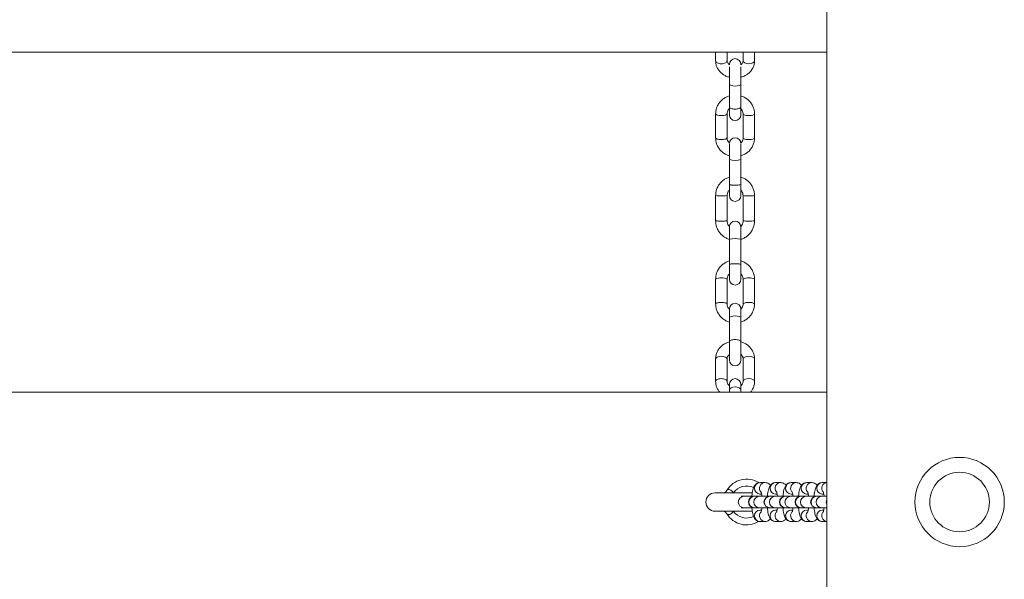
# Model space of a CAD drawing. Units: millimetres. Extents: x 128.7 to 203.7, y 131.6 to 186.3.
# Drawn here: x 185.1 to 187.3, y 156.4 to 157.6 of the extents above; entities that cross this region are included whole.
import ezdxf

# ---------------------------------------------------------------- set-up
doc = ezdxf.new("R2010")
doc.units = ezdxf.units.MM

msp = doc.modelspace()

# ---------------------------------------------------------------- linework, layer by layer
at = {"color": 7, "linetype": 'Continuous', "lineweight": 15}
for p, q in [((186.899712, 162.729111), (186.899712, 151.541539)), ((182.989712, 157.506436), (186.899712, 157.506436)), ((186.657212, 157.506436), (186.657212, 157.488087)), ((186.682212, 157.488087), (186.682212, 157.506436)), ((186.717212, 157.506436), (186.717212, 157.488087)), ((186.742212, 157.488087), (186.742212, 157.506436)), ((186.687212, 157.480097), (186.687212, 157.479172)), ((186.687212, 157.474913), (186.687212, 157.437674)), ((186.712212, 157.479172), (186.712212, 157.480097)), ((186.712212, 157.437674), (186.712212, 157.474913)), ((186.687212, 157.437674), (186.687212, 157.387615)), ((186.712212, 157.387611), (186.712212, 157.437674)), ((186.687212, 157.387615), (186.687212, 157.370035)), ((186.712212, 157.370035), (186.712212, 157.387587)), ((186.657212, 157.372025), (186.657212, 157.319572)), ((186.682212, 157.319572), (186.682212, 157.372025)), ((186.717212, 157.372025), (186.717212, 157.319572)), ((186.742212, 157.319572), (186.742212, 157.372025)), ((186.687212, 157.305875), (186.687212, 157.272609)), ((186.712212, 157.272609), (186.712212, 157.305875)), ((186.687212, 157.272609), (186.687212, 157.218357)), ((186.712212, 157.218357), (186.712212, 157.272609)), ((186.687212, 157.218335), (186.687212, 157.19329)), ((186.712212, 157.19329), (186.712212, 157.218356)), ((186.657212, 157.193454), (186.657212, 157.138506)), ((186.682212, 157.138506), (186.682212, 157.193454)), ((186.717212, 157.193454), (186.717212, 157.138506)), ((186.742212, 157.138506), (186.742212, 157.193454)), ((186.687212, 157.125299), (186.687212, 157.098193)), ((186.712212, 157.098193), (186.712212, 157.125299)), ((186.687212, 157.098193), (186.687212, 157.04345)), ((186.712212, 157.04345), (186.712212, 157.098193)), ((186.687212, 157.043474), (186.687212, 157.010556)), ((186.712212, 157.010556), (186.712212, 157.043478)), ((186.657212, 157.010926), (186.657212, 156.957229)), ((186.682212, 156.957229), (186.682212, 157.010926)), ((186.717212, 157.010926), (186.717212, 156.957229)), ((186.742212, 156.957229), (186.742212, 157.010926)), ((186.687212, 156.94579), (186.687212, 156.926314)), ((186.712212, 156.926314), (186.712212, 156.94579)), ((186.687212, 156.926314), (186.687212, 156.874809)), ((186.712212, 156.874809), (186.712212, 156.926314)), ((186.687212, 156.874809), (186.687212, 156.874802)), ((186.687212, 156.874802), (186.687212, 156.834285)), ((186.712212, 156.874782), (186.712212, 156.874809)), ((186.712212, 156.834285), (186.712212, 156.874782)), ((186.657212, 156.836882), (186.657212, 156.788094)), ((186.682212, 156.788094), (186.682212, 156.836882)), ((186.717212, 156.836882), (186.717212, 156.788094)), ((186.742212, 156.788094), (186.742212, 156.836882)), ((186.687212, 156.781247), (186.687212, 156.768683)), ((186.712212, 156.768683), (186.712212, 156.781247)), ((186.899712, 156.764214), (182.989712, 156.764214)), ((186.687212, 156.768683), (186.687212, 156.764214)), ((186.712212, 156.764214), (186.712212, 156.768683)), ((186.765268, 156.566802), (186.754282, 156.566802)), ((186.799224, 156.566802), (186.788238, 156.566802)), ((186.833179, 156.566802), (186.822193, 156.566802)), ((186.867135, 156.566802), (186.856149, 156.566802)), ((186.899712, 156.566802), (186.890105, 156.566802)), ((186.737283, 156.544302), (186.655962, 156.544302)), ((186.718895, 156.536802), (186.712882, 156.536802)), ((186.74126, 156.536802), (186.718895, 156.536802)), ((186.741863, 156.536802), (186.74126, 156.536802)), ((186.75285, 156.536802), (186.741865, 156.536802)), ((186.775216, 156.536802), (186.75285, 156.536802)), ((186.754282, 156.541802), (186.753892, 156.541809)), ((186.754282, 156.541802), (186.757452, 156.541802)), ((186.775819, 156.536802), (186.775216, 156.536802)), ((186.786806, 156.536802), (186.77582, 156.536802)), ((186.809171, 156.536802), (186.786806, 156.536802)), ((186.788238, 156.541802), (186.787847, 156.541809)), ((186.788238, 156.541802), (186.791408, 156.541802)), ((186.809774, 156.536802), (186.809171, 156.536802)), ((186.820762, 156.536802), (186.809776, 156.536802)), ((186.843127, 156.536802), (186.820762, 156.536802)), ((186.822193, 156.541802), (186.821803, 156.541809)), ((186.822193, 156.541802), (186.825363, 156.541802)), ((186.84373, 156.536802), (186.843127, 156.536802)), ((186.854717, 156.536802), (186.843731, 156.536802)), ((186.877082, 156.536802), (186.854717, 156.536802)), ((186.856149, 156.541802), (186.855759, 156.541809)), ((186.856149, 156.541802), (186.859319, 156.541802)), ((186.877685, 156.536802), (186.877082, 156.536802)), ((186.888673, 156.536802), (186.877687, 156.536802)), ((186.899712, 156.536802), (186.888673, 156.536802)), ((186.890105, 156.541802), (186.889714, 156.541809)), ((186.890105, 156.541802), (186.893274, 156.541802)), ((186.655962, 156.504302), (186.737364, 156.504302)), ((186.712882, 156.511802), (186.718895, 156.511802)), ((186.718895, 156.511802), (186.74126, 156.511802)), ((186.74126, 156.511802), (186.741865, 156.511802)), ((186.741865, 156.511802), (186.75285, 156.511802)), ((186.75285, 156.511802), (186.775216, 156.511802)), ((186.757475, 156.506802), (186.754282, 156.506802)), ((186.775216, 156.511802), (186.77582, 156.511802)), ((186.77582, 156.511802), (186.786806, 156.511802)), ((186.786806, 156.511802), (186.809171, 156.511802)), ((186.79143, 156.506802), (186.788238, 156.506802)), ((186.809171, 156.511802), (186.809776, 156.511802)), ((186.809776, 156.511802), (186.820762, 156.511802)), ((186.820762, 156.511802), (186.843127, 156.511802)), ((186.825386, 156.506802), (186.822193, 156.506802)), ((186.843127, 156.511802), (186.843731, 156.511802)), ((186.843731, 156.511802), (186.854717, 156.511802)), ((186.854717, 156.511802), (186.877082, 156.511802)), ((186.859341, 156.506802), (186.856149, 156.506802)), ((186.877082, 156.511802), (186.877687, 156.511802)), ((186.877687, 156.511802), (186.888673, 156.511802)), ((186.888673, 156.511802), (186.899712, 156.511802)), ((186.893297, 156.506802), (186.890105, 156.506802)), ((186.754282, 156.481802), (186.765268, 156.481802)), ((186.788238, 156.481802), (186.799224, 156.481802)), ((186.822193, 156.481802), (186.833179, 156.481802)), ((186.856149, 156.481802), (186.867135, 156.481802)), ((186.890105, 156.481802), (186.899712, 156.481802))]:
    msp.add_line(p, q, dxfattribs=at)
at = {"color": 8, "linetype": 'Continuous', "lineweight": 15, "flags": 128}
for points in [[(186.729712, 157.48137), (186.724929, 157.481881), (186.720873, 157.483337), (186.718164, 157.485517), (186.717212, 157.488087)], [(186.742212, 157.488087), (186.741261, 157.485517), (186.738551, 157.483337), (186.734496, 157.481881), (186.729712, 157.48137)], [(186.687212, 157.437674), (186.688164, 157.435693), (186.690873, 157.434013), (186.694929, 157.432891), (186.699712, 157.432497), (186.704496, 157.432891), (186.708551, 157.434013), (186.711261, 157.435693), (186.712212, 157.437674)], [(186.657212, 157.372023), (186.658164, 157.370586), (186.660873, 157.369366), (186.664929, 157.368551), (186.669712, 157.368265)], [(186.669712, 157.368265), (186.674496, 157.368551), (186.678551, 157.369366), (186.681261, 157.370586), (186.682212, 157.372025), (186.682212, 157.37205)], [(186.729712, 157.368265), (186.724929, 157.368551), (186.720873, 157.369366), (186.718164, 157.370586), (186.717212, 157.372025), (186.717213, 157.372049)], [(186.742212, 157.372023), (186.741261, 157.370586), (186.738551, 157.369366), (186.734496, 157.368551), (186.729712, 157.368265)], [(186.729712, 157.315812), (186.724929, 157.316098), (186.720873, 157.316913), (186.718164, 157.318133), (186.717212, 157.319572)], [(186.742212, 157.319572), (186.741261, 157.318133), (186.738551, 157.316913), (186.734496, 157.316098), (186.729712, 157.315812)], [(186.687212, 156.926314), (186.688164, 156.927992), (186.690873, 156.929414), (186.694929, 156.930365), (186.699712, 156.930699), (186.704496, 156.930365), (186.708551, 156.929414), (186.711261, 156.927992), (186.712212, 156.926314)], [(186.657212, 156.836882), (186.658164, 156.83909), (186.660873, 156.840963), (186.664929, 156.842213), (186.669712, 156.842653)], [(186.669712, 156.842653), (186.674496, 156.842213), (186.678551, 156.840963), (186.681261, 156.83909), (186.682212, 156.836882)], [(186.729712, 156.842653), (186.724929, 156.842213), (186.720873, 156.840963), (186.718164, 156.83909), (186.717212, 156.836882)], [(186.742212, 156.836882), (186.741261, 156.83909), (186.738551, 156.840963), (186.734496, 156.842213), (186.729712, 156.842653)], [(186.687212, 156.768683), (186.688164, 156.771464), (186.690873, 156.773821), (186.694929, 156.775395), (186.699712, 156.775948), (186.704496, 156.775395), (186.708551, 156.773821), (186.711261, 156.771464), (186.712212, 156.768683)], [(186.729712, 156.793865), (186.724929, 156.793425), (186.720873, 156.792174), (186.718164, 156.790302), (186.717212, 156.788094), (186.717212, 156.788093)], [(186.742212, 156.788096), (186.741261, 156.790302), (186.738551, 156.792174), (186.734496, 156.793425), (186.729712, 156.793865)]]:
    msp.add_lwpolyline(points, dxfattribs=at)
at = {"color": 7, "linetype": 'Continuous', "lineweight": 15}
for radius in [0.0975, 0.065]:
    msp.add_circle((187.189712, 156.524325), radius, dxfattribs=at)
for centre, radius, start, end in [((186.699712, 157.480097), 0.0125, 0, 180), ((186.699712, 157.370035), 0.0125, 180, 0), ((186.699712, 157.307542), 0.0125, 0, 180), ((186.699712, 157.19329), 0.0125, 180, 0), ((186.699712, 157.125299), 0.0125, 3.274972, 176.724978), ((186.699712, 157.010556), 0.0125, 180, 0), ((186.699712, 156.94579), 0.0125, 0, 180), ((186.699712, 156.834285), 0.0125, 180, 0), ((186.699712, 156.781247), 0.0125, 0, 180), ((186.724712, 156.524302), 0.05, 58.075589, 149.427617), ((186.655962, 156.524302), 0.02, 90, 270), ((186.74126, 156.524302), 0.0125, 90, 270), ((186.775216, 156.524302), 0.0125, 90, 270), ((186.809171, 156.524302), 0.0125, 90, 270), ((186.843127, 156.524302), 0.0125, 90, 270), ((186.877082, 156.524302), 0.0125, 90, 270), ((186.911038, 156.524302), 0.0125, 154.965794, 205.034206), ((186.724712, 156.524302), 0.05, 210.572383, 301.604782)]:
    msp.add_arc(centre, radius, start, end, dxfattribs=at)
at = {"color": 8, "linetype": 'Continuous', "lineweight": 15}
for centre, radius, start, end in [((186.699712, 157.302369), 0.032279, 247.216805, 292.783195), ((186.666594, 157.26486), 0.07202, 262.51485, 272.481303), ((186.67283, 157.264873), 0.072033, 267.519319, 277.483989), ((186.725553, 157.241006), 0.048278, 260.051064, 274.941993), ((186.73283, 157.26486), 0.07202, 267.518703, 277.485139), ((186.726593, 157.209854), 0.071961, 262.509529, 272.484156), ((186.732831, 157.209854), 0.071961, 267.515844, 277.490471), ((186.699712, 157.04654), 0.053144, 76.395989, 103.604011), ((186.666734, 156.997158), 0.01674, 79.750085, 124.664955), ((186.672691, 156.997158), 0.01674, 55.335045, 100.249915), ((186.726734, 156.997158), 0.01674, 79.750085, 124.664955), ((186.732691, 156.997158), 0.01674, 55.335045, 100.249915), ((186.726746, 156.943317), 0.016879, 79.878271, 124.389853), ((186.73269, 156.94345), 0.01675, 55.355249, 100.240481), ((186.724712, 156.524302), 0.035, 64.019681, 145.588491), ((186.754491, 156.554299), 0.012505, 90.95669, 267.253386), ((186.765427, 156.554318), 0.012484, 90.329419, 220.218048), ((186.788447, 156.554299), 0.012505, 90.95669, 267.253386), ((186.799383, 156.554318), 0.012484, 90.329419, 220.218048), ((186.822402, 156.554299), 0.012505, 90.95669, 267.253386), ((186.833338, 156.554318), 0.012484, 90.329419, 220.218048), ((186.856358, 156.554299), 0.012505, 90.95669, 267.253386), ((186.867294, 156.554318), 0.012484, 90.329419, 220.218048), ((186.890313, 156.554299), 0.012505, 90.95669, 267.253386), ((186.901338, 156.554294), 0.012535, 97.451055, 218.334019), ((186.7191, 156.524302), 0.012502, 90.938583, 269.061417), ((186.742036, 156.524302), 0.012501, 90.782883, 269.217117), ((186.753055, 156.524302), 0.012502, 90.938583, 269.061417), ((186.775991, 156.524302), 0.012501, 90.782883, 269.217117), ((186.787011, 156.524302), 0.012502, 90.938583, 269.061417), ((186.809947, 156.524302), 0.012501, 90.782883, 269.217117), ((186.820966, 156.524302), 0.012502, 90.938583, 269.061417), ((186.843902, 156.524302), 0.012501, 90.782883, 269.217117), ((186.854922, 156.524302), 0.012502, 90.938583, 269.061417), ((186.877858, 156.524302), 0.012501, 90.782883, 269.217117), ((186.888877, 156.524302), 0.012502, 90.938583, 269.061417), ((186.724712, 156.524302), 0.035, 214.411509, 296.256617), ((186.754453, 156.494302), 0.012501, 90.782883, 269.217117), ((186.765427, 156.494287), 0.012485, 139.499691, 269.68786), ((186.788409, 156.494302), 0.012501, 90.782883, 269.217117), ((186.799382, 156.494284), 0.012482, 141.230599, 269.690727), ((186.822364, 156.494302), 0.012501, 90.782883, 269.217117), ((186.833338, 156.494287), 0.012485, 139.499691, 269.68786), ((186.85632, 156.494302), 0.012501, 90.782883, 269.217117), ((186.867294, 156.494287), 0.012485, 139.499691, 269.68786), ((186.890275, 156.494302), 0.012501, 90.782883, 269.217117), ((186.901338, 156.494311), 0.012535, 141.579098, 262.548892)]:
    msp.add_arc(centre, radius, start, end, dxfattribs=at)
at = {"color": 7, "linetype": 'Continuous', "lineweight": 15}
for points, knots in [([(186.657212, 157.488087), (186.65728, 157.486485), (186.65745, 157.482455), (186.65912, 157.476138), (186.662381, 157.469495), (186.667004, 157.463544), (186.672816, 157.458505), (186.679587, 157.454439), (186.684668, 157.452784), (186.687212, 157.451955)], [0, 0, 0, 0, 0.09794577, 0.24634952, 0.39464766, 0.54379766, 0.69451436, 0.84702286, 1, 1, 1, 1]), ([(186.687212, 157.479295), (186.686284, 157.480087), (186.684274, 157.481802), (186.682566, 157.484892), (186.682336, 157.48697), (186.682212, 157.488087)], [0, 0, 0, 0, 0.284336807, 0.61527515, 1, 1, 1, 1]), ([(186.717212, 157.488087), (186.717195, 157.487668), (186.717134, 157.486211), (186.716288, 157.483771), (186.714581, 157.481122), (186.712814, 157.479828), (186.712212, 157.479388)], [0, 0, 0, 0, 0.14536658, 0.505961, 0.83189452, 1, 1, 1, 1]), ([(186.712212, 157.451992), (186.714682, 157.452778), (186.719783, 157.454401), (186.726667, 157.458528), (186.732698, 157.463805), (186.737431, 157.470083), (186.740647, 157.477046), (186.742052, 157.483178), (186.742173, 157.486875), (186.742212, 157.488087)], [0, 0, 0, 0, 0.14817357, 0.30597025, 0.46338431, 0.6196126, 0.77388033, 0.92582591, 1, 1, 1, 1]), ([(186.687595, 157.411421), (186.685029, 157.410534), (186.679868, 157.40875), (186.672966, 157.404289), (186.667012, 157.3987), (186.662298, 157.392076), (186.659019, 157.384713), (186.657426, 157.377902), (186.657271, 157.373636), (186.657212, 157.372025)], [0, 0, 0, 0, 0.15057273, 0.3029023, 0.45499744, 0.60670231, 0.75790963, 0.90859318, 1, 1, 1, 1]), ([(186.742212, 157.372025), (186.74215, 157.373692), (186.741989, 157.377997), (186.740366, 157.384816), (186.737105, 157.392108), (186.73244, 157.398642), (186.726585, 157.404239), (186.719691, 157.408483), (186.714583, 157.410889), (186.71178, 157.41142), (186.711653, 157.411444)], [0, 0, 0, 0, 0.09425753, 0.24350859, 0.39280391, 0.54223073, 0.69197607, 0.84215962, 0.99282549, 1, 1, 1, 1]), ([(186.682212, 157.372025), (186.682235, 157.372645), (186.682316, 157.374874), (186.683541, 157.378564), (186.685379, 157.38179), (186.686999, 157.382995), (186.687212, 157.383154)], [0, 0, 0, 0, 0.15268671, 0.54846496, 0.94062586, 1, 1, 1, 1]), ([(186.712212, 157.383055), (186.712738, 157.382607), (186.714529, 157.381079), (186.716313, 157.377619), (186.717162, 157.374272), (186.717204, 157.37239), (186.717212, 157.372025)], [0, 0, 0, 0, 0.15648945, 0.53336054, 0.9094106, 1, 1, 1, 1]), ([(186.657212, 157.319572), (186.657275, 157.317906), (186.657436, 157.3136), (186.659058, 157.30678), (186.662321, 157.299492), (186.666982, 157.292942), (186.672852, 157.287405), (186.679633, 157.282975), (186.684703, 157.281184), (186.687212, 157.280297)], [0, 0, 0, 0, 0.095277731, 0.246144225, 0.397055453, 0.548099604, 0.699465728, 0.851274801, 1, 1, 1, 1]), ([(186.687775, 157.308026), (186.687047, 157.308636), (186.685043, 157.310319), (186.683101, 157.313971), (186.682263, 157.317325), (186.682221, 157.319207), (186.682212, 157.319572)], [0, 0, 0, 0, 0.2029026, 0.55903682, 0.91439517, 1, 1, 1, 1]), ([(186.717212, 157.319572), (186.717189, 157.318952), (186.717108, 157.316724), (186.715898, 157.313022), (186.713904, 157.309653), (186.712092, 157.308334), (186.711702, 157.308049)], [0, 0, 0, 0, 0.14565504, 0.52320658, 0.89730734, 1, 1, 1, 1]), ([(186.712212, 157.280326), (186.714647, 157.28117), (186.719676, 157.282914), (186.726457, 157.28731), (186.732413, 157.292897), (186.737127, 157.299522), (186.740405, 157.306884), (186.741999, 157.313696), (186.742154, 157.317962), (186.742212, 157.319572)], [0, 0, 0, 0, 0.14404285, 0.29754343, 0.45080779, 0.60367887, 0.75604859, 0.9078905, 1, 1, 1, 1]), ([(186.687212, 157.233997), (186.684798, 157.233134), (186.679805, 157.231348), (186.67307, 157.226856), (186.667139, 157.221151), (186.662424, 157.214383), (186.659116, 157.206846), (186.657447, 157.199741), (186.657279, 157.195232), (186.657212, 157.193454)], [0, 0, 0, 0, 0.14209995, 0.29392563, 0.44574559, 0.59755718, 0.74935894, 0.90115091, 1, 1, 1, 1]), ([(186.742212, 157.193454), (186.742152, 157.195151), (186.741993, 157.199576), (186.740386, 157.206608), (186.737125, 157.21416), (186.732451, 157.220955), (186.726557, 157.226696), (186.719773, 157.231271), (186.714706, 157.233114), (186.712212, 157.234022)], [0, 0, 0, 0, 0.094339782, 0.245948253, 0.397698454, 0.549450953, 0.701209035, 0.852975593, 1, 1, 1, 1]), ([(186.682212, 157.193454), (186.682237, 157.194152), (186.682322, 157.196599), (186.683571, 157.200629), (186.685417, 157.204082), (186.686998, 157.205358), (186.687212, 157.205531)], [0, 0, 0, 0, 0.156145901, 0.546715232, 0.938455569, 1, 1, 1, 1]), ([(186.712212, 157.205397), (186.712852, 157.204781), (186.714756, 157.202947), (186.716695, 157.198782), (186.717038, 157.195246), (186.717212, 157.193454)], [0, 0, 0, 0, 0.1995763, 0.59431584, 1, 1, 1, 1]), ([(186.657212, 157.138506), (186.657273, 157.136809), (186.657431, 157.132384), (186.659038, 157.125352), (186.6623, 157.1178), (186.666974, 157.111005), (186.672867, 157.105264), (186.679652, 157.100689), (186.684719, 157.098846), (186.687212, 157.097939)], [0, 0, 0, 0, 0.094339803, 0.245948309, 0.397698545, 0.549451078, 0.701209194, 0.852975787, 1, 1, 1, 1]), ([(186.687877, 157.125868), (186.686998, 157.1267), (186.684843, 157.12874), (186.68272, 157.13317), (186.682383, 157.136711), (186.682212, 157.138506)], [0, 0, 0, 0, 0.25357369, 0.6216837, 1, 1, 1, 1]), ([(186.717212, 157.138506), (186.717188, 157.137808), (186.717101, 157.135363), (186.715869, 157.131316), (186.713839, 157.127676), (186.712032, 157.126256), (186.711607, 157.125922)], [0, 0, 0, 0, 0.14747036, 0.51633947, 0.88631453, 1, 1, 1, 1]), ([(186.712372, 157.098027), (186.714731, 157.098872), (186.71967, 157.100641), (186.726355, 157.105105), (186.732286, 157.110809), (186.737001, 157.117578), (186.740308, 157.125114), (186.741977, 157.132219), (186.742146, 157.136728), (186.742212, 157.138506)], [0, 0, 0, 0, 0.13935606, 0.29166733, 0.44397287, 0.59627001, 0.7485573, 0.90083475, 1, 1, 1, 1]), ([(186.687212, 157.050819), (186.684788, 157.049966), (186.679776, 157.0482), (186.673018, 157.043756), (186.667075, 157.038109), (186.662361, 157.031413), (186.659068, 157.023965), (186.657437, 157.017007), (186.657275, 157.012621), (186.657212, 157.010926)], [0, 0, 0, 0, 0.143082814, 0.295740527, 0.448266788, 0.600588575, 0.752660756, 0.904476886, 1, 1, 1, 1]), ([(186.742212, 157.010926), (186.742151, 157.012608), (186.741991, 157.016973), (186.740377, 157.023898), (186.737115, 157.031318), (186.732447, 157.03799), (186.726565, 157.043629), (186.719782, 157.048132), (186.714714, 157.049949), (186.712212, 157.050846)], [0, 0, 0, 0, 0.09479983, 0.24605353, 0.39739825, 0.54880002, 0.70035306, 0.85212428, 1, 1, 1, 1]), ([(186.682212, 157.010926), (186.682236, 157.011586), (186.682319, 157.013925), (186.683557, 157.017787), (186.685398, 157.021124), (186.686998, 157.022364), (186.687212, 157.02253)], [0, 0, 0, 0, 0.15440755, 0.54728325, 0.93946429, 1, 1, 1, 1]), ([(186.712212, 157.022414), (186.712791, 157.021892), (186.714638, 157.020223), (186.716427, 157.016489), (186.71718, 157.013045), (186.717208, 157.011191), (186.717212, 157.010926)], [0, 0, 0, 0, 0.17598037, 0.56227953, 0.93763449, 1, 1, 1, 1]), ([(186.657212, 156.957229), (186.657274, 156.955547), (186.657434, 156.951183), (186.659048, 156.944258), (186.66231, 156.936838), (186.666978, 156.930165), (186.67286, 156.924526), (186.679643, 156.920024), (186.684711, 156.918206), (186.687212, 156.917309)], [0, 0, 0, 0, 0.09479986, 0.24605359, 0.39739835, 0.54880014, 0.70035322, 0.85212448, 1, 1, 1, 1]), ([(186.687212, 156.945742), (186.686634, 156.946264), (186.684787, 156.947932), (186.682998, 156.951666), (186.682244, 156.955111), (186.682216, 156.956965), (186.682212, 156.957229)], [0, 0, 0, 0, 0.17597938, 0.562279, 0.93763441, 1, 1, 1, 1]), ([(186.717212, 156.957229), (186.717189, 156.956569), (186.717106, 156.954231), (186.715867, 156.950369), (186.714026, 156.947031), (186.712426, 156.945791), (186.712212, 156.945625)], [0, 0, 0, 0, 0.15440738, 0.54728265, 0.93946327, 1, 1, 1, 1]), ([(186.712212, 156.917336), (186.714637, 156.91819), (186.719649, 156.919955), (186.726407, 156.9244), (186.73235, 156.930046), (186.737064, 156.936743), (186.740357, 156.944191), (186.741988, 156.951148), (186.74215, 156.955535), (186.742212, 156.957229)], [0, 0, 0, 0, 0.14308301, 0.29574069, 0.44826691, 0.60058867, 0.75266081, 0.90447691, 1, 1, 1, 1]), ([(186.687212, 156.874224), (186.684753, 156.873413), (186.679677, 156.871739), (186.672832, 156.867498), (186.666834, 156.862094), (186.662113, 156.855679), (186.658874, 156.848562), (186.657393, 156.842168), (186.657259, 156.83825), (186.657212, 156.836882)], [0, 0, 0, 0, 0.14668141, 0.30274258, 0.45839732, 0.61314948, 0.76657108, 0.91848629, 1, 1, 1, 1]), ([(186.742212, 156.836882), (186.742147, 156.838508), (186.741981, 156.842644), (186.740332, 156.849158), (186.737069, 156.856057), (186.73243, 156.862246), (186.726594, 156.867483), (186.719819, 156.871695), (186.714743, 156.873406), (186.712212, 156.874259)], [0, 0, 0, 0, 0.096814651, 0.246319023, 0.395760568, 0.545694868, 0.696614981, 0.84873891, 1, 1, 1, 1]), ([(186.682212, 156.836882), (186.682232, 156.837383), (186.6823, 156.839127), (186.683277, 156.842004), (186.684994, 156.844866), (186.686719, 156.846132), (186.687212, 156.846494)], [0, 0, 0, 0, 0.14873703, 0.51834263, 0.86227109, 1, 1, 1, 1]), ([(186.712212, 156.846621), (186.712369, 156.846518), (186.713822, 156.845561), (186.715532, 156.843072), (186.717014, 156.83988), (186.717153, 156.837776), (186.717212, 156.836882)], [0, 0, 0, 0, 0.04121019, 0.38249294, 0.73745153, 1, 1, 1, 1]), ([(186.657212, 156.788094), (186.657277, 156.786467), (186.65744, 156.782329), (186.659116, 156.775836), (186.662044, 156.769351), (186.664927, 156.765786), (186.666199, 156.764214)], [0, 0, 0, 0, 0.18843511, 0.47942282, 0.77028824, 1, 1, 1, 1]), ([(186.687212, 156.778355), (186.687056, 156.778458), (186.685602, 156.779415), (186.683892, 156.781904), (186.68241, 156.785096), (186.682271, 156.7872), (186.682212, 156.788094)], [0, 0, 0, 0, 0.04120922, 0.382492318, 0.737451266, 1, 1, 1, 1]), ([(186.717212, 156.788094), (186.717193, 156.787593), (186.717124, 156.785849), (186.716147, 156.782972), (186.714431, 156.78011), (186.712706, 156.778844), (186.712212, 156.778482)], [0, 0, 0, 0, 0.14873686, 0.51834206, 0.86227014, 1, 1, 1, 1]), ([(186.733236, 156.764214), (186.734593, 156.765914), (186.737588, 156.769668), (186.740528, 156.776431), (186.742034, 156.782806), (186.742166, 156.786725), (186.742212, 156.788094)], [0, 0, 0, 0, 0.24704839, 0.54566254, 0.84134472, 1, 1, 1, 1]), ([(186.754282, 156.566802), (186.752716, 156.566645), (186.749786, 156.56635), (186.746123, 156.564325), (186.743414, 156.561829), (186.741388, 156.558914), (186.739717, 156.555342), (186.738319, 156.55081), (186.73717, 156.544805), (186.736499, 156.539972), (186.736325, 156.537089), (186.736308, 156.536802)], [0, 0, 0, 0, 0.106983, 0.20008506, 0.28936363, 0.38351572, 0.49491886, 0.64869493, 0.81158812, 0.98129291, 1, 1, 1, 1]), ([(186.776741, 156.560722), (186.776502, 156.561089), (186.775632, 156.562421), (186.773172, 156.564508), (186.769452, 156.566437), (186.766633, 156.566683), (186.765268, 156.566802)], [0, 0, 0, 0, 0.113599509, 0.412490509, 0.715629676, 1, 1, 1, 1]), ([(186.788238, 156.566802), (186.786671, 156.566645), (186.783741, 156.56635), (186.780079, 156.564325), (186.77737, 156.561829), (186.775343, 156.558914), (186.773673, 156.555342), (186.772274, 156.55081), (186.771125, 156.544805), (186.770454, 156.539972), (186.770281, 156.537089), (186.770264, 156.536802)], [0, 0, 0, 0, 0.106983, 0.20008506, 0.28936363, 0.38351572, 0.49491886, 0.64869493, 0.81158812, 0.98129291, 1, 1, 1, 1]), ([(186.810697, 156.560722), (186.810457, 156.561089), (186.809588, 156.562421), (186.807127, 156.564508), (186.803407, 156.566437), (186.800588, 156.566683), (186.799224, 156.566802)], [0, 0, 0, 0, 0.11359951, 0.41249051, 0.71562968, 1, 1, 1, 1]), ([(186.822193, 156.566802), (186.820627, 156.566645), (186.817697, 156.56635), (186.814035, 156.564325), (186.811326, 156.561829), (186.809299, 156.558914), (186.807628, 156.555342), (186.80623, 156.55081), (186.805081, 156.544805), (186.80441, 156.539972), (186.804236, 156.537089), (186.804219, 156.536802)], [0, 0, 0, 0, 0.106983, 0.20008506, 0.28936363, 0.38351572, 0.49491886, 0.64869493, 0.81158812, 0.98129291, 1, 1, 1, 1]), ([(186.844652, 156.560722), (186.844413, 156.561089), (186.843543, 156.562421), (186.841083, 156.564508), (186.837363, 156.566437), (186.834544, 156.566683), (186.833179, 156.566802)], [0, 0, 0, 0, 0.11359951, 0.41249051, 0.71562968, 1, 1, 1, 1]), ([(186.856149, 156.566802), (186.854582, 156.566645), (186.851652, 156.56635), (186.84799, 156.564325), (186.845281, 156.561829), (186.843254, 156.558914), (186.841584, 156.555342), (186.840185, 156.55081), (186.839037, 156.544805), (186.838366, 156.539972), (186.838192, 156.537089), (186.838175, 156.536802)], [0, 0, 0, 0, 0.106983, 0.20008506, 0.28936363, 0.38351572, 0.49491886, 0.64869493, 0.81158812, 0.98129291, 1, 1, 1, 1]), ([(186.878608, 156.560722), (186.878368, 156.561089), (186.877499, 156.562421), (186.875038, 156.564508), (186.871318, 156.566437), (186.868499, 156.566683), (186.867135, 156.566802)], [0, 0, 0, 0, 0.11359951, 0.41249051, 0.71562968, 1, 1, 1, 1]), ([(186.890105, 156.566802), (186.888538, 156.566645), (186.885608, 156.56635), (186.881946, 156.564325), (186.879237, 156.561829), (186.87721, 156.558914), (186.875539, 156.555342), (186.874141, 156.55081), (186.872992, 156.544805), (186.872321, 156.539972), (186.872147, 156.537089), (186.87213, 156.536802)], [0, 0, 0, 0, 0.106983, 0.20008506, 0.28936363, 0.38351572, 0.49491886, 0.64869493, 0.81158812, 0.98129291, 1, 1, 1, 1]), ([(186.681492, 156.549777), (186.681256, 156.549297), (186.680413, 156.547586), (186.677906, 156.545653), (186.674962, 156.544422), (186.673701, 156.544358), (186.673119, 156.544328)], [0, 0, 0, 0, 0.12811244, 0.45674804, 0.7494525, 1, 1, 1, 1]), ([(186.695837, 156.544082), (186.694982, 156.545362), (186.693397, 156.547733), (186.691121, 156.549703), (186.688839, 156.5511), (186.686376, 156.55191), (186.683382, 156.551636), (186.682271, 156.550407), (186.681663, 156.549734)], [0, 0, 0, 0, 0.18509001, 0.342802099, 0.389239773, 0.574577497, 0.767198338, 1, 1, 1, 1]), ([(186.756344, 156.546504), (186.756332, 156.546527), (186.756285, 156.54662), (186.756648, 156.545701), (186.757169, 156.543577), (186.757743, 156.54051), (186.758012, 156.537909), (186.758127, 156.536802)], [0, 0, 0, 0, 0.06390131, 0.26109192, 0.50528168, 0.78948804, 1, 1, 1, 1]), ([(186.790299, 156.546504), (186.790288, 156.546527), (186.790241, 156.54662), (186.790603, 156.545701), (186.791124, 156.543577), (186.791698, 156.54051), (186.791968, 156.537909), (186.792083, 156.536802)], [0, 0, 0, 0, 0.06390131, 0.26109192, 0.50528168, 0.78948804, 1, 1, 1, 1]), ([(186.824255, 156.546504), (186.824243, 156.546527), (186.824196, 156.54662), (186.824559, 156.545701), (186.82508, 156.543577), (186.825654, 156.54051), (186.825924, 156.537909), (186.826038, 156.536802)], [0, 0, 0, 0, 0.06390131, 0.26109192, 0.50528168, 0.78948804, 1, 1, 1, 1]), ([(186.85821, 156.546504), (186.858199, 156.546527), (186.858152, 156.54662), (186.858514, 156.545701), (186.859035, 156.543577), (186.85961, 156.54051), (186.859879, 156.537909), (186.859994, 156.536802)], [0, 0, 0, 0, 0.06390131, 0.26109192, 0.50528168, 0.78948804, 1, 1, 1, 1]), ([(186.892166, 156.546504), (186.892154, 156.546527), (186.892108, 156.54662), (186.89247, 156.545701), (186.892991, 156.543577), (186.893565, 156.54051), (186.893835, 156.537909), (186.893949, 156.536802)], [0, 0, 0, 0, 0.06390131, 0.26109192, 0.50528168, 0.78948804, 1, 1, 1, 1]), ([(186.673203, 156.504268), (186.673356, 156.504275), (186.673962, 156.504304), (186.676458, 156.503721), (186.679459, 156.501943), (186.680916, 156.499827), (186.681606, 156.498823)], [0, 0, 0, 0, 0.09991572, 0.39572242, 0.71339079, 1, 1, 1, 1]), ([(186.681663, 156.498871), (186.682237, 156.498225), (186.683375, 156.496945), (186.686378, 156.496683), (186.688806, 156.497516), (186.690973, 156.498786), (186.692275, 156.499893), (186.694171, 156.502006), (186.695042, 156.503321), (186.695837, 156.504523)], [0, 0, 0, 0, 0.22240779, 0.44064637, 0.60512067, 0.64205367, 0.81043782, 0.82680718, 1, 1, 1, 1]), ([(186.736335, 156.511802), (186.736419, 156.510674), (186.736684, 156.507126), (186.737505, 156.50173), (186.738886, 156.495592), (186.740648, 156.490861), (186.743286, 156.486867), (186.746342, 156.484089), (186.750107, 156.482169), (186.752921, 156.481922), (186.754282, 156.481802)], [0, 0, 0, 0, 0.07503444, 0.23594855, 0.40499405, 0.59856205, 0.70951252, 0.80746383, 0.90680734, 1, 1, 1, 1]), ([(186.758144, 156.511802), (186.75813, 156.511635), (186.757971, 156.509604), (186.757482, 156.506666), (186.756865, 156.503633), (186.756347, 156.502115), (186.756355, 156.502135), (186.756358, 156.502142)], [0, 0, 0, 0, 0.02996208, 0.36370205, 0.64003138, 0.87623847, 1, 1, 1, 1]), ([(186.770291, 156.511802), (186.770375, 156.510674), (186.770639, 156.507126), (186.77146, 156.50173), (186.772841, 156.495592), (186.774604, 156.490861), (186.777242, 156.486867), (186.780298, 156.484089), (186.784063, 156.482169), (186.786876, 156.481922), (186.788238, 156.481802)], [0, 0, 0, 0, 0.07503444, 0.23594855, 0.40499405, 0.59856205, 0.70951252, 0.80746383, 0.90680734, 1, 1, 1, 1]), ([(186.792099, 156.511802), (186.792086, 156.511635), (186.791926, 156.509604), (186.791437, 156.506666), (186.790821, 156.503633), (186.790303, 156.502115), (186.790311, 156.502135), (186.790313, 156.502142)], [0, 0, 0, 0, 0.02996208, 0.36370205, 0.64003138, 0.87623847, 1, 1, 1, 1]), ([(186.804246, 156.511802), (186.80433, 156.510674), (186.804595, 156.507126), (186.805416, 156.50173), (186.806797, 156.495592), (186.80856, 156.490861), (186.811197, 156.486867), (186.814253, 156.484089), (186.818018, 156.482169), (186.820832, 156.481922), (186.822193, 156.481802)], [0, 0, 0, 0, 0.07503444, 0.23594855, 0.40499405, 0.59856205, 0.70951252, 0.80746383, 0.90680734, 1, 1, 1, 1]), ([(186.826055, 156.511802), (186.826042, 156.511635), (186.825882, 156.509604), (186.825393, 156.506666), (186.824776, 156.503633), (186.824258, 156.502115), (186.824266, 156.502135), (186.824269, 156.502142)], [0, 0, 0, 0, 0.02996208, 0.36370205, 0.64003138, 0.87623847, 1, 1, 1, 1]), ([(186.838202, 156.511802), (186.838286, 156.510674), (186.83855, 156.507126), (186.839371, 156.50173), (186.840753, 156.495592), (186.842515, 156.490861), (186.845153, 156.486867), (186.848209, 156.484089), (186.851974, 156.482169), (186.854787, 156.481922), (186.856149, 156.481802)], [0, 0, 0, 0, 0.07503444, 0.23594855, 0.40499405, 0.59856205, 0.70951252, 0.80746383, 0.90680734, 1, 1, 1, 1]), ([(186.86001, 156.511802), (186.859997, 156.511635), (186.859837, 156.509604), (186.859348, 156.506666), (186.858732, 156.503633), (186.858214, 156.502115), (186.858222, 156.502135), (186.858224, 156.502142)], [0, 0, 0, 0, 0.02996208, 0.36370205, 0.64003138, 0.87623847, 1, 1, 1, 1]), ([(186.872157, 156.511802), (186.872241, 156.510674), (186.872506, 156.507126), (186.873327, 156.50173), (186.874708, 156.495592), (186.876471, 156.490861), (186.879108, 156.486867), (186.882164, 156.484089), (186.885929, 156.482169), (186.888743, 156.481922), (186.890105, 156.481802)], [0, 0, 0, 0, 0.07503444, 0.23594855, 0.40499405, 0.59856205, 0.70951252, 0.80746383, 0.90680734, 1, 1, 1, 1]), ([(186.893966, 156.511802), (186.893953, 156.511635), (186.893793, 156.509604), (186.893304, 156.506666), (186.892688, 156.503633), (186.892169, 156.502115), (186.892177, 156.502135), (186.89218, 156.502142)], [0, 0, 0, 0, 0.02996208, 0.36370205, 0.64003138, 0.87623847, 1, 1, 1, 1]), ([(186.765268, 156.481802), (186.766837, 156.481959), (186.769773, 156.482253), (186.7734, 156.484285), (186.77566, 156.486256), (186.776511, 156.487508), (186.776765, 156.487883)], [0, 0, 0, 0, 0.32672113, 0.61105049, 0.88370312, 1, 1, 1, 1]), ([(186.799224, 156.481802), (186.800793, 156.481959), (186.803728, 156.482253), (186.807356, 156.484285), (186.809615, 156.486256), (186.810466, 156.487508), (186.81072, 156.487883)], [0, 0, 0, 0, 0.326721132, 0.611050491, 0.883703119, 1, 1, 1, 1]), ([(186.833179, 156.481802), (186.834749, 156.481959), (186.837684, 156.482253), (186.841311, 156.484285), (186.843571, 156.486256), (186.844422, 156.487508), (186.844676, 156.487883)], [0, 0, 0, 0, 0.326721132, 0.611050491, 0.883703119, 1, 1, 1, 1]), ([(186.867135, 156.481802), (186.868704, 156.481959), (186.871639, 156.482253), (186.875267, 156.484285), (186.877527, 156.486256), (186.878377, 156.487508), (186.878632, 156.487883)], [0, 0, 0, 0, 0.326721132, 0.611050491, 0.883703119, 1, 1, 1, 1])]:
    msp.add_open_spline(points, degree=3, knots=knots, dxfattribs=at)
at = {"color": 8, "linetype": 'Continuous', "lineweight": 15}
for points in [[(186.657212, 157.488087), (186.6574, 157.487207), (186.657776, 157.485446), (186.660667, 157.483226), (186.664798, 157.481673), (186.668074, 157.481471), (186.669712, 157.48137)], [(186.669712, 157.48137), (186.67135, 157.481471), (186.674626, 157.481673), (186.678758, 157.483226), (186.681649, 157.485446), (186.682024, 157.487207), (186.682212, 157.488087)], [(186.687212, 157.387612), (186.6874, 157.386934), (186.687776, 157.385579), (186.690667, 157.383856), (186.694798, 157.382704), (186.699712, 157.3823), (186.704626, 157.382704), (186.708758, 157.383856), (186.711649, 157.385579), (186.712024, 157.386934), (186.712212, 157.387612)], [(186.657212, 157.319572), (186.6574, 157.319079), (186.657776, 157.318094), (186.660667, 157.316851), (186.664798, 157.315982), (186.668074, 157.315869), (186.669712, 157.315812)], [(186.669712, 157.315812), (186.67135, 157.315869), (186.674626, 157.315982), (186.678758, 157.316851), (186.681649, 157.318094), (186.682024, 157.319079), (186.682212, 157.319572)], [(186.687212, 157.218357), (186.6874, 157.218088), (186.687776, 157.21755), (186.690667, 157.216866), (186.694798, 157.216409), (186.699712, 157.216248), (186.704626, 157.216409), (186.708758, 157.216866), (186.711649, 157.21755), (186.712024, 157.218088), (186.712212, 157.218357)], [(186.657212, 157.138506), (186.6574, 157.138435), (186.657776, 157.138292), (186.660667, 157.138111), (186.664798, 157.137985), (186.668074, 157.137968), (186.669712, 157.13796)], [(186.669712, 157.13796), (186.67135, 157.137968), (186.674626, 157.137985), (186.678758, 157.138111), (186.681649, 157.138292), (186.682024, 157.138435), (186.682212, 157.138506)], [(186.657212, 156.957229), (186.6574, 156.957583), (186.657776, 156.958292), (186.660667, 156.959186), (186.664798, 156.959811), (186.668074, 156.959893), (186.669712, 156.959933)], [(186.669712, 156.959933), (186.67135, 156.959893), (186.674626, 156.959811), (186.678758, 156.959186), (186.681649, 156.958292), (186.682024, 156.957583), (186.682212, 156.957229)], [(186.657212, 156.788094), (186.6574, 156.78885), (186.657776, 156.790362), (186.660667, 156.79227), (186.664798, 156.793604), (186.668074, 156.793778), (186.669712, 156.793865)], [(186.669712, 156.793865), (186.67135, 156.793778), (186.674626, 156.793604), (186.678758, 156.79227), (186.681649, 156.790362), (186.682024, 156.78885), (186.682212, 156.788094)]]:
    msp.add_open_spline(points, degree=3, dxfattribs=at)
for points, knots in [([(186.687313, 157.043401), (186.687276, 157.043417), (186.686895, 157.043587), (186.687985, 157.043925), (186.690611, 157.044324), (186.694813, 157.044593), (186.699708, 157.044687), (186.704627, 157.044593), (186.708758, 157.044325), (186.711649, 157.043923), (186.712024, 157.043608), (186.712212, 157.04345)], [0, 0, 0, 0, 0.01299738, 0.13637271, 0.25974803, 0.38312336, 0.50649869, 0.62987402, 0.75324934, 0.87662467, 1, 1, 1, 1]), ([(186.687224, 156.874788), (186.68722, 156.874795), (186.686895, 156.875361), (186.688007, 156.876537), (186.690605, 156.877988), (186.694815, 156.878966), (186.699708, 156.879308), (186.704627, 156.878965), (186.708758, 156.87799), (186.711649, 156.876531), (186.712024, 156.875383), (186.712212, 156.874809)], [0, 0, 0, 0, 0.00153973, 0.12634727, 0.2511548, 0.37596233, 0.50076987, 0.6255774, 0.75038493, 0.87519247, 1, 1, 1, 1])]:
    msp.add_open_spline(points, degree=3, knots=knots, dxfattribs=at)

doc.saveas('drawing.dxf')
